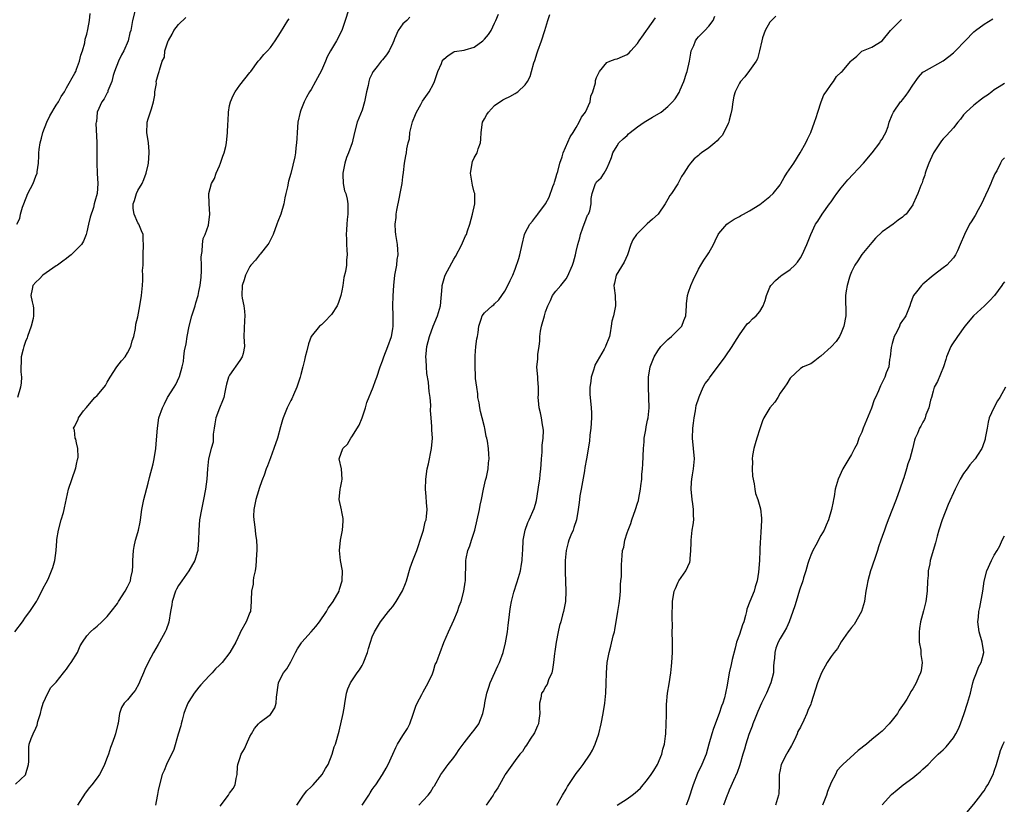
# Model space of a CAD drawing. Units: inches. Extents: x 2535000 to 2538000, y 1548000 to 1551000.
# Drawn here: x 2535724 to 2535917, y 1548311 to 1548465 of the extents above; entities that cross this region are included whole.
import ezdxf

# ---------------------------------------------------------------- set-up
doc = ezdxf.new("R2010")
doc.units = ezdxf.units.IN
doc.header["$MEASUREMENT"] = 0
doc.layers.add('LD25351548_2ft', color=21, linetype='Continuous')

msp = doc.modelspace()

# ---------------------------------------------------------------- linework, layer by layer
at = {"layer": 'LD25351548_2ft'}
for points, elevation in [([(2535746.47, 1548467), (2535745.97, 1548465), (2535745.79, 1548463.79), (2535745.62, 1548463), (2535745.45, 1548462.55), (2535745.11, 1548461), (2535744.23, 1548459), (2535743.78, 1548458.22), (2535743.22, 1548457), (2535742.44, 1548455), (2535742.18, 1548454.18), (2535741.88, 1548453), (2535741.15, 1548451.15), (2535741.09, 1548450.91), (2535741, 1548450.75), (2535740.41, 1548449.59), (2535739.94, 1548449), (2535739.05, 1548447), (2535738.88, 1548445.12), (2535738.83, 1548445), (2535738.79, 1548444.79), (2535738.99, 1548441.01), (2535738.99, 1548439), (2535738.93, 1548437), (2535739.04, 1548435.04), (2535739.03, 1548434.97), (2535739.18, 1548433), (2535739.03, 1548431.03), (2535738.56, 1548429.44), (2535738.47, 1548429), (2535738.28, 1548428.28), (2535737.63, 1548426.37), (2535737.35, 1548425), (2535737, 1548423.54), (2535736.86, 1548423), (2535736.32, 1548421.68), (2535735.93, 1548421), (2535735, 1548420.02), (2535733.95, 1548419), (2535733.42, 1548418.58), (2535733, 1548418.29), (2535732.27, 1548417.73), (2535731.24, 1548417), (2535731, 1548416.82), (2535728.37, 1548415), (2535727.71, 1548414.29), (2535727, 1548413.64), (2535726.39, 1548413), (2535726.26, 1548412.27), (2535726.01, 1548411), (2535726.25, 1548409.75), (2535726.48, 1548409), (2535726.56, 1548408.56), (2535726.57, 1548407), (2535726.48, 1548406.48), (2535726.1, 1548405), (2535725.38, 1548403), (2535725.3, 1548402.7), (2535725, 1548401.96), (2535724.65, 1548401), (2535724.5, 1548400.5), (2535724.14, 1548399), (2535724.13, 1548397.87), (2535724.04, 1548397), (2535724.07, 1548396.07), (2535724.16, 1548395), (2535724.09, 1548393.91), (2535724, 1548393), (2535723.4, 1548391)], 7916), ([(2535788.3, 1548467), (2535787.68, 1548465), (2535787.01, 1548463), (2535786, 1548461), (2535784.81, 1548459), (2535784.17, 1548457.83), (2535783.79, 1548457), (2535783, 1548455.19), (2535781.85, 1548453), (2535781, 1548451.46), (2535780.71, 1548451), (2535780.08, 1548449.92), (2535779.63, 1548449), (2535779, 1548447.36), (2535778.84, 1548447), (2535778.38, 1548445), (2535778.24, 1548443), (2535778.21, 1548441.79), (2535778.16, 1548441), (2535778.02, 1548440.02), (2535777.92, 1548439), (2535777.78, 1548438.22), (2535777, 1548434.94), (2535776.56, 1548433.44), (2535776.36, 1548432.36), (2535776.01, 1548431), (2535775.83, 1548430.17), (2535775.62, 1548429), (2535775.06, 1548427), (2535774.48, 1548425.52), (2535774.3, 1548425), (2535773.55, 1548423), (2535772.72, 1548421.28), (2535772.53, 1548421), (2535771, 1548419.15), (2535770.86, 1548419), (2535770.06, 1548417.94), (2535769.16, 1548417), (2535769, 1548416.73), (2535768.1, 1548415), (2535767.89, 1548414.11), (2535767.5, 1548413), (2535767.43, 1548411), (2535767.48, 1548410.52), (2535767.81, 1548409), (2535767.95, 1548407.95), (2535767.98, 1548407), (2535767.91, 1548406.09), (2535767.83, 1548403), (2535767.9, 1548401), (2535767.64, 1548399.64), (2535767.5, 1548399), (2535767, 1548398.25), (2535765, 1548395.37), (2535764.8, 1548395), (2535764.41, 1548393.59), (2535764.29, 1548393), (2535764.06, 1548392.06), (2535763.86, 1548391), (2535763.63, 1548390.37), (2535763, 1548388.93), (2535762.31, 1548387), (2535762.14, 1548385.86), (2535761.98, 1548385), (2535761.79, 1548383.79), (2535761.8, 1548383), (2535761.77, 1548382.23), (2535761.39, 1548381), (2535760.88, 1548379), (2535760.66, 1548377), (2535760.53, 1548375), (2535760.28, 1548373), (2535759.91, 1548371), (2535759.49, 1548369), (2535759.12, 1548367), (2535758.95, 1548364.95), (2535758.9, 1548363), (2535758.78, 1548361.22), (2535758.75, 1548361), (2535758.62, 1548360.62), (2535758.17, 1548359), (2535757.01, 1548357), (2535755.64, 1548355), (2535755, 1548354.12), (2535754.59, 1548353.41), (2535754.42, 1548353), (2535753.72, 1548351), (2535753.65, 1548350.35), (2535753.39, 1548349), (2535753.07, 1548346.93), (2535752.56, 1548345.44), (2535752.37, 1548345), (2535751.28, 1548343), (2535751, 1548342.56), (2535750.09, 1548341), (2535749.01, 1548339), (2535748.37, 1548337.63), (2535748.1, 1548337), (2535747.45, 1548335.45), (2535747.21, 1548334.79), (2535746.49, 1548333.51), (2535746.02, 1548333), (2535745, 1548331.66), (2535744.35, 1548331), (2535743.83, 1548330.17), (2535743.44, 1548329), (2535743.13, 1548327.13), (2535743.06, 1548326.94), (2535742.6, 1548325), (2535742.44, 1548324.44), (2535741.92, 1548323), (2535741.65, 1548322.35), (2535741.23, 1548321), (2535741, 1548320.36), (2535740.47, 1548319), (2535740, 1548318), (2535739.46, 1548317), (2535739, 1548316.4), (2535738, 1548315), (2535737.52, 1548314.48), (2535736.65, 1548313.35), (2535735.16, 1548311)], 7922), ([(2535722.88, 1548345), (2535724.37, 1548347), (2535725, 1548347.9), (2535725.82, 1548349), (2535727.11, 1548351), (2535727.26, 1548351.26), (2535728.18, 1548353), (2535728.42, 1548353.58), (2535729, 1548354.61), (2535729.39, 1548355.39), (2535730.1, 1548357), (2535730.33, 1548357.67), (2535730.74, 1548359), (2535731, 1548361), (2535731.13, 1548362.87), (2535731.14, 1548363.14), (2535731.44, 1548365), (2535731.99, 1548367), (2535732.41, 1548368.41), (2535732.56, 1548369), (2535732.62, 1548369.38), (2535733.4, 1548373), (2535734.8, 1548377), (2535734.82, 1548377.18), (2535735, 1548377.95), (2535735.18, 1548378.82), (2535735.23, 1548379), (2535735.28, 1548379.28), (2535735.23, 1548381), (2535735, 1548382.12), (2535734.83, 1548382.83), (2535734.72, 1548383), (2535734.57, 1548384.57), (2535734.41, 1548385), (2535734.63, 1548385.37), (2535735, 1548386.1), (2535735.29, 1548386.71), (2535735.38, 1548387), (2535736.36, 1548388.36), (2535736.85, 1548389), (2535736.93, 1548389.07), (2535737.87, 1548390.13), (2535738.6, 1548391), (2535739, 1548391.4), (2535740.39, 1548393), (2535740.65, 1548393.35), (2535741, 1548394.03), (2535741.56, 1548395), (2535742.9, 1548397), (2535743.83, 1548398.17), (2535744.51, 1548399), (2535745, 1548399.78), (2535745.61, 1548401), (2535745.9, 1548402.1), (2535746.2, 1548403), (2535746.55, 1548404.55), (2535746.63, 1548405.37), (2535747, 1548406.85), (2535747.38, 1548409), (2535747.7, 1548411), (2535747.91, 1548413), (2535748, 1548414), (2535748, 1548415), (2535747.94, 1548415.94), (2535748.03, 1548417), (2535748.07, 1548417.93), (2535748.04, 1548419), (2535748.12, 1548421), (2535748.04, 1548421.96), (2535748.03, 1548423), (2535747.73, 1548423.73), (2535747.18, 1548425), (2535747, 1548425.27), (2535746.26, 1548427), (2535746.07, 1548428.07), (2535746.11, 1548429), (2535746.35, 1548429.65), (2535746.71, 1548431), (2535747, 1548431.6), (2535747.84, 1548433), (2535748.21, 1548433.79), (2535748.67, 1548435), (2535749, 1548436.65), (2535749.09, 1548437), (2535749.25, 1548439), (2535749.25, 1548439.25), (2535749.09, 1548441), (2535748.79, 1548443), (2535748.84, 1548444.84), (2535748.83, 1548445), (2535749, 1548445.66), (2535749.66, 1548447.66), (2535750.06, 1548449), (2535750.31, 1548450.31), (2535750.35, 1548451), (2535750.64, 1548452.64), (2535750.63, 1548453), (2535751, 1548454.37), (2535751.21, 1548455), (2535751.23, 1548455.23), (2535751.8, 1548457), (2535752.25, 1548457.75), (2535752.32, 1548459), (2535752.96, 1548460.96), (2535753, 1548461.04), (2535753.73, 1548462.27), (2535754.09, 1548463), (2535755, 1548464.2), (2535756.42, 1548465.58)], 7918), ([(2535723, 1548315.11), (2535725, 1548316.99), (2535725.56, 1548319), (2535725.59, 1548319.59), (2535725.59, 1548321), (2535725.63, 1548322.37), (2535725.69, 1548323), (2535726.07, 1548324.07), (2535726.44, 1548325), (2535727, 1548326.12), (2535727.26, 1548326.74), (2535727.42, 1548327.42), (2535727.9, 1548329), (2535728.09, 1548329.91), (2535728.45, 1548331), (2535729.35, 1548333), (2535729.93, 1548334.07), (2535731, 1548335.17), (2535732.43, 1548337), (2535732.66, 1548337.34), (2535733, 1548337.68), (2535733.52, 1548338.48), (2535733.95, 1548339), (2535735.16, 1548341), (2535735.72, 1548342.28), (2535736.15, 1548343), (2535737, 1548344.22), (2535737.7, 1548345), (2535738.37, 1548345.63), (2535739, 1548346.16), (2535739.95, 1548347), (2535741, 1548348.03), (2535741.78, 1548349), (2535743, 1548350.6), (2535743.24, 1548351), (2535744.55, 1548353), (2535745, 1548353.84), (2535745.38, 1548354.62), (2535745.54, 1548355), (2535745.64, 1548355.64), (2535745.94, 1548357), (2535746.01, 1548357.99), (2535746.02, 1548359), (2535746.16, 1548361), (2535746.26, 1548361.74), (2535746.57, 1548363), (2535747, 1548364.54), (2535747.14, 1548365), (2535747.46, 1548366.54), (2535747.55, 1548367), (2535747.79, 1548369), (2535748.16, 1548371), (2535749, 1548374.17), (2535749.28, 1548375.28), (2535750.01, 1548377.99), (2535750.24, 1548379), (2535750.55, 1548381), (2535750.68, 1548382.68), (2535750.84, 1548385), (2535751.15, 1548387), (2535751.83, 1548389), (2535752.25, 1548389.75), (2535752.85, 1548391), (2535754.1, 1548393), (2535754.43, 1548393.57), (2535755.12, 1548395), (2535755.15, 1548395.15), (2535755.71, 1548397), (2535755.95, 1548398.05), (2535756.04, 1548399), (2535756.19, 1548400.19), (2535756.46, 1548401.54), (2535756.67, 1548403), (2535757.06, 1548405), (2535757.62, 1548407), (2535758.25, 1548409), (2535758.4, 1548409.6), (2535758.83, 1548411), (2535759, 1548411.78), (2535759.25, 1548413), (2535759.4, 1548414.6), (2535759.45, 1548415), (2535759.48, 1548415.48), (2535759.48, 1548417), (2535759.43, 1548418.57), (2535759.47, 1548419), (2535759.63, 1548419.63), (2535759.68, 1548421), (2535759.81, 1548422.19), (2535760.24, 1548423), (2535760.85, 1548424.85), (2535761.16, 1548427), (2535761.01, 1548429), (2535760.92, 1548431), (2535761.45, 1548433), (2535762.02, 1548433.98), (2535762.36, 1548435), (2535763, 1548436.43), (2535763.23, 1548437), (2535763.66, 1548438.34), (2535763.93, 1548439), (2535764.28, 1548440.28), (2535764.42, 1548441), (2535764.61, 1548443), (2535764.63, 1548444.63), (2535764.74, 1548445.26), (2535764.82, 1548447), (2535765, 1548448.27), (2535765.15, 1548449), (2535765.72, 1548450.28), (2535766.11, 1548451), (2535767, 1548452.28), (2535769, 1548454.78), (2535769.14, 1548455), (2535770.61, 1548457), (2535770.79, 1548457.21), (2535771, 1548457.4), (2535771.72, 1548458.28), (2535772.41, 1548459), (2535773, 1548459.71), (2535773.96, 1548461), (2535775, 1548462.6), (2535776.44, 1548465), (2535776.67, 1548465.33)], 7920), ([(2535723.26, 1548425), (2535723.85, 1548426.15), (2535723.99, 1548427), (2535724.38, 1548428.38), (2535724.61, 1548429), (2535725.45, 1548431), (2535726.45, 1548433), (2535727, 1548434.43), (2535727.24, 1548435), (2535727.27, 1548435.27), (2535727.54, 1548437), (2535727.6, 1548438.4), (2535727.59, 1548439), (2535727.65, 1548439.65), (2535727.84, 1548441), (2535728.1, 1548441.9), (2535728.4, 1548443), (2535729.15, 1548445), (2535729.73, 1548446.27), (2535731, 1548448.36), (2535731.41, 1548449), (2535731.95, 1548450.05), (2535732.59, 1548451), (2535733, 1548451.77), (2535734.63, 1548454.63), (2535734.82, 1548455), (2535735, 1548455.41), (2535735.56, 1548457), (2535735.83, 1548458.17), (2535736.13, 1548459), (2535736.59, 1548460.59), (2535736.7, 1548461.3), (2535737, 1548462.29), (2535737.21, 1548463.21), (2535737.52, 1548465), (2535737.68, 1548466.32)], 7914), ([(2535800.39, 1548465.61), (2535799.76, 1548465), (2535799, 1548464.29), (2535798.08, 1548463), (2535797.38, 1548461.38), (2535797.19, 1548461), (2535797, 1548460.54), (2535796.3, 1548459), (2535795.77, 1548458.23), (2535795, 1548457.29), (2535794.74, 1548457), (2535793.94, 1548455.94), (2535793.19, 1548455), (2535793.12, 1548454.88), (2535793, 1548454.57), (2535792.48, 1548453.52), (2535792.35, 1548453), (2535792.21, 1548452.21), (2535791.89, 1548451), (2535791.47, 1548449), (2535791, 1548447.39), (2535790.04, 1548445), (2535789.48, 1548443), (2535789.02, 1548441), (2535788.34, 1548439), (2535787.91, 1548438.09), (2535787.59, 1548437), (2535787.19, 1548435), (2535787.23, 1548434.77), (2535787.31, 1548433), (2535787.56, 1548431.56), (2535787.82, 1548431), (2535788.08, 1548429.92), (2535788.22, 1548429), (2535788.21, 1548428.21), (2535788.19, 1548427), (2535788.07, 1548425.93), (2535787.99, 1548425), (2535787.92, 1548423.92), (2535787.88, 1548423), (2535787.95, 1548422.05), (2535787.96, 1548421), (2535788, 1548420), (2535788.07, 1548419), (2535787.96, 1548418.04), (2535787.91, 1548417), (2535787.71, 1548415.71), (2535787.42, 1548414.58), (2535787.19, 1548413), (2535787, 1548411.92), (2535786.81, 1548411), (2535786.37, 1548409.63), (2535786.1, 1548409), (2535785, 1548407.29), (2535784.76, 1548407), (2535783.9, 1548406.1), (2535783, 1548405.29), (2535782.64, 1548405), (2535781.02, 1548402.98), (2535780.47, 1548401.53), (2535780.17, 1548400.17), (2535779.84, 1548399), (2535779.67, 1548398.33), (2535779.37, 1548397), (2535779, 1548395.53), (2535778.86, 1548395), (2535778.41, 1548393.59), (2535778.18, 1548393), (2535777.54, 1548391.54), (2535777.23, 1548390.77), (2535777, 1548390.39), (2535776.33, 1548389), (2535775.51, 1548387), (2535775.39, 1548386.61), (2535775, 1548385.22), (2535774.41, 1548383), (2535773.7, 1548381), (2535773, 1548379.16), (2535772.43, 1548377.57), (2535772.21, 1548377), (2535771.79, 1548375.79), (2535771.49, 1548375), (2535771.33, 1548374.67), (2535770.82, 1548373.18), (2535770.7, 1548372.7), (2535770.16, 1548371), (2535769.76, 1548369), (2535769.72, 1548367.72), (2535769.74, 1548367), (2535769.91, 1548366.09), (2535770.03, 1548365), (2535770.1, 1548364.1), (2535770.31, 1548363), (2535770.35, 1548361.65), (2535770.34, 1548361), (2535770.28, 1548360.28), (2535770.22, 1548359), (2535770.12, 1548357.88), (2535769.99, 1548357), (2535769.7, 1548355.7), (2535769.61, 1548355), (2535769.61, 1548354.39), (2535769.27, 1548353), (2535769.23, 1548351.23), (2535769.26, 1548351), (2535769.1, 1548349), (2535769, 1548348.79), (2535768.28, 1548347), (2535767.14, 1548345), (2535767, 1548344.73), (2535766.2, 1548343), (2535765.05, 1548341), (2535763.53, 1548339), (2535763.27, 1548338.73), (2535763, 1548338.5), (2535762.26, 1548337.74), (2535761.6, 1548337), (2535761, 1548336.39), (2535759.37, 1548334.63), (2535759, 1548334.16), (2535758.04, 1548333), (2535757, 1548331.35), (2535756.82, 1548331), (2535756.28, 1548329.72), (2535756.06, 1548329), (2535755.67, 1548327.67), (2535755.5, 1548327), (2535755.44, 1548326.56), (2535754.94, 1548324.94), (2535754.07, 1548321.93), (2535752.63, 1548319), (2535752.19, 1548317.81), (2535751.8, 1548317), (2535751.23, 1548315), (2535751, 1548313.91), (2535750.87, 1548313.13), (2535750.77, 1548312.77), (2535750.46, 1548311)], 7924), ([(2535763.15, 1548310.85), (2535764.78, 1548313), (2535765, 1548313.35), (2535765.69, 1548314.31), (2535766.09, 1548315), (2535766.28, 1548316.28), (2535766.47, 1548317), (2535766.55, 1548318.55), (2535766.62, 1548319), (2535767, 1548320.2), (2535767.28, 1548321), (2535767.91, 1548322.09), (2535768.33, 1548323), (2535769, 1548324.5), (2535769.27, 1548325), (2535769.92, 1548326.08), (2535770.69, 1548327), (2535771, 1548327.31), (2535773, 1548328.82), (2535773.19, 1548329), (2535773.89, 1548330.11), (2535774.13, 1548331), (2535774.21, 1548332.21), (2535774.57, 1548335), (2535775, 1548335.9), (2535775.59, 1548337), (2535776.24, 1548337.76), (2535777, 1548339.17), (2535777.94, 1548341), (2535778.34, 1548341.66), (2535779.12, 1548342.88), (2535779.2, 1548343), (2535781.02, 1548345), (2535781.93, 1548346.07), (2535782.66, 1548347), (2535783.99, 1548349), (2535784.36, 1548349.64), (2535785, 1548350.54), (2535785.31, 1548351), (2535786.47, 1548353), (2535786.58, 1548353.42), (2535787.1, 1548355), (2535787.11, 1548355.11), (2535787.12, 1548357), (2535786.78, 1548359), (2535786.58, 1548361), (2535786.75, 1548363), (2535787.13, 1548365), (2535787.26, 1548366.74), (2535787.29, 1548367), (2535787.29, 1548367.29), (2535787, 1548368.6), (2535786.94, 1548368.94), (2535786.52, 1548371), (2535786.69, 1548373), (2535786.75, 1548373.25), (2535787, 1548374.56), (2535787.11, 1548375), (2535786.96, 1548377), (2535786.53, 1548379), (2535787.23, 1548381), (2535788.16, 1548381.84), (2535788.77, 1548383), (2535789, 1548383.31), (2535790.4, 1548385.6), (2535790.98, 1548387), (2535791.67, 1548389), (2535791.95, 1548390.05), (2535793.18, 1548393), (2535793.64, 1548394.36), (2535793.87, 1548395), (2535794.52, 1548397), (2535795, 1548398.18), (2535795.27, 1548399), (2535796.05, 1548401), (2535796.75, 1548403), (2535797, 1548404.48), (2535797.07, 1548405), (2535797.08, 1548407.08), (2535797.04, 1548409), (2535797.06, 1548410.94), (2535797.19, 1548413), (2535797.43, 1548415), (2535797.78, 1548417), (2535797.89, 1548418.11), (2535798.04, 1548419), (2535798.03, 1548420.03), (2535797.94, 1548421), (2535797.82, 1548421.82), (2535797.63, 1548423), (2535797.57, 1548423.57), (2535797.51, 1548425), (2535797.65, 1548426.35), (2535797.67, 1548427), (2535797.79, 1548427.79), (2535798.31, 1548430.31), (2535798.48, 1548431), (2535798.85, 1548433), (2535799, 1548434.32), (2535799.13, 1548435.13), (2535799.33, 1548437), (2535799.55, 1548438.45), (2535799.68, 1548439), (2535799.78, 1548439.78), (2535800.06, 1548441), (2535800.27, 1548441.73), (2535800.39, 1548443), (2535800.89, 1548445.11), (2535801.45, 1548446.55), (2535801.65, 1548447), (2535802.51, 1548448.51), (2535802.85, 1548449.15), (2535804.17, 1548451), (2535805, 1548452.52), (2535805.21, 1548453), (2535805.88, 1548455), (2535806.55, 1548456.55), (2535806.72, 1548457), (2535807, 1548457.4), (2535807.87, 1548458.13), (2535809, 1548458.84), (2535809.13, 1548458.87), (2535811, 1548459.14), (2535811.21, 1548459.21), (2535813, 1548459.72), (2535814.66, 1548461), (2535815, 1548461.29), (2535815.78, 1548462.22), (2535816.29, 1548463), (2535817, 1548464.44), (2535817.21, 1548465), (2535817.78, 1548466.22)], 7926), ([(2535778.18, 1548311), (2535779.5, 1548313), (2535780.17, 1548313.83), (2535781, 1548314.61), (2535781.37, 1548315), (2535783.15, 1548317), (2535783.81, 1548318.19), (2535784.33, 1548319), (2535785.15, 1548321), (2535785.54, 1548322.46), (2535785.75, 1548323), (2535786.48, 1548325.52), (2535787.28, 1548329), (2535787.54, 1548330.46), (2535787.62, 1548331), (2535787.75, 1548331.75), (2535787.95, 1548333), (2535788.18, 1548333.82), (2535788.69, 1548335), (2535790.06, 1548337), (2535790.46, 1548337.54), (2535791, 1548338.4), (2535791.21, 1548338.79), (2535792.04, 1548341), (2535792.23, 1548341.77), (2535792.64, 1548343), (2535793, 1548344.03), (2535793.4, 1548345), (2535793.99, 1548346.01), (2535794.62, 1548347), (2535796.17, 1548349), (2535796.56, 1548349.44), (2535797, 1548350.01), (2535797.67, 1548351), (2535798.93, 1548353.07), (2535799.51, 1548354.49), (2535799.68, 1548355), (2535800.41, 1548357.59), (2535800.93, 1548359), (2535801.75, 1548361), (2535802.03, 1548361.97), (2535802.39, 1548363), (2535803.02, 1548365), (2535803.4, 1548366.6), (2535803.55, 1548367), (2535803.66, 1548367.66), (2535803.75, 1548369), (2535803.61, 1548370.39), (2535803.58, 1548371.58), (2535803.43, 1548373), (2535803.47, 1548375), (2535803.76, 1548377), (2535804, 1548378), (2535804.64, 1548381), (2535804.8, 1548383), (2535804.68, 1548384.68), (2535804.66, 1548385.34), (2535804.52, 1548387), (2535804.44, 1548388.44), (2535804.5, 1548389.5), (2535804.36, 1548391), (2535804.15, 1548392.15), (2535804.11, 1548393), (2535804.02, 1548393.98), (2535803.72, 1548395.72), (2535803.62, 1548397), (2535803.58, 1548398.42), (2535803.53, 1548399), (2535803.56, 1548399.56), (2535803.71, 1548401), (2535804.2, 1548403), (2535804.97, 1548405.03), (2535805.82, 1548407), (2535806.35, 1548409), (2535806.7, 1548412.7), (2535806.72, 1548413), (2535807.22, 1548414.78), (2535807.3, 1548415), (2535808.57, 1548417.43), (2535809, 1548418.17), (2535809.33, 1548418.67), (2535810.57, 1548421), (2535810.68, 1548421.32), (2535811.3, 1548422.7), (2535811.46, 1548423), (2535811.69, 1548423.69), (2535812.1, 1548425), (2535812.65, 1548427), (2535813.11, 1548429), (2535813.09, 1548431), (2535813, 1548431.29), (2535812.66, 1548432.66), (2535812.54, 1548433.46), (2535812.29, 1548435), (2535812.52, 1548436.52), (2535812.56, 1548437), (2535812.67, 1548437.33), (2535813, 1548438.03), (2535813.54, 1548439), (2535813.77, 1548439.77), (2535814.23, 1548441), (2535814.31, 1548441.69), (2535814.33, 1548443), (2535814.64, 1548445), (2535815, 1548445.7), (2535815.47, 1548446.53), (2535815.76, 1548447), (2535817, 1548448.29), (2535818.59, 1548449.41), (2535819, 1548449.63), (2535819.95, 1548450.05), (2535821, 1548450.65), (2535821.25, 1548450.75), (2535821.56, 1548451), (2535823, 1548452.36), (2535823.43, 1548453), (2535823.98, 1548454.02), (2535824.23, 1548455), (2535824.69, 1548456.69), (2535824.86, 1548457.14), (2535825.35, 1548458.65), (2535825.44, 1548459), (2535826.19, 1548461), (2535826.84, 1548463), (2535827.4, 1548465), (2535827.84, 1548466.16)], 7928), ([(2535791, 1548311.02), (2535792.29, 1548313), (2535792.56, 1548313.44), (2535793, 1548314.07), (2535793.37, 1548314.63), (2535793.67, 1548315), (2535795.01, 1548317), (2535795.72, 1548318.28), (2535796.09, 1548319), (2535797, 1548321.02), (2535797.64, 1548322.36), (2535797.97, 1548323), (2535799, 1548324.67), (2535799.92, 1548326.08), (2535800.34, 1548327), (2535801, 1548328.84), (2535801.55, 1548330.45), (2535801.78, 1548331), (2535802.73, 1548332.73), (2535802.91, 1548333.09), (2535803, 1548333.23), (2535803.6, 1548334.4), (2535803.96, 1548335), (2535804.8, 1548336.8), (2535805, 1548337.35), (2535805.36, 1548338.64), (2535805.56, 1548339), (2535805.95, 1548339.95), (2535806.29, 1548341), (2535807.06, 1548342.94), (2535807.92, 1548345), (2535809, 1548347.31), (2535809.71, 1548349), (2535810.07, 1548350.07), (2535810.4, 1548351), (2535810.94, 1548353), (2535811.2, 1548354.8), (2535811.25, 1548355), (2535811.28, 1548355.28), (2535811.37, 1548358.63), (2535811.37, 1548359), (2535811.43, 1548359.43), (2535811.75, 1548361), (2535812.11, 1548361.89), (2535812.44, 1548363), (2535813.11, 1548365), (2535813.6, 1548367), (2535814, 1548369), (2535814.15, 1548369.85), (2535814.39, 1548371), (2535814.81, 1548373), (2535815.23, 1548374.77), (2535815.3, 1548375), (2535815.4, 1548375.4), (2535815.72, 1548377), (2535815.8, 1548378.2), (2535815.91, 1548379), (2535815.86, 1548379.86), (2535815.78, 1548381), (2535815.59, 1548382.41), (2535815.47, 1548383), (2535815.35, 1548383.35), (2535815.08, 1548385), (2535815, 1548385.26), (2535814.58, 1548387), (2535814.24, 1548388.24), (2535814.09, 1548389), (2535813.95, 1548389.95), (2535813.73, 1548391), (2535813.71, 1548391.71), (2535813.48, 1548393), (2535813.27, 1548394.73), (2535813.27, 1548395.27), (2535813.15, 1548397), (2535813.15, 1548399), (2535813.17, 1548399.17), (2535813.32, 1548401), (2535813.49, 1548402.51), (2535813.61, 1548403), (2535813.77, 1548403.77), (2535813.91, 1548405), (2535814.38, 1548406.38), (2535814.56, 1548407), (2535815, 1548407.59), (2535816.53, 1548409), (2535816.81, 1548409.19), (2535817, 1548409.35), (2535817.82, 1548410.18), (2535819, 1548411.87), (2535819.61, 1548413), (2535820.03, 1548413.97), (2535820.55, 1548415), (2535821, 1548416.17), (2535821.73, 1548418.27), (2535821.94, 1548419), (2535822.42, 1548421), (2535822.86, 1548423), (2535823, 1548423.34), (2535823.93, 1548425), (2535824.42, 1548425.58), (2535825, 1548426.4), (2535825.27, 1548426.73), (2535825.45, 1548427), (2535826.97, 1548429.03), (2535827.68, 1548430.32), (2535828.42, 1548432.42), (2535828.65, 1548433), (2535828.72, 1548433.28), (2535829, 1548434.13), (2535829.17, 1548434.83), (2535829.36, 1548435.36), (2535829.79, 1548437), (2535830.25, 1548438.25), (2535830.46, 1548439), (2535831.83, 1548442.17), (2535832.39, 1548443), (2535833, 1548443.97), (2535833.57, 1548445), (2535834.02, 1548445.98), (2535834.8, 1548447), (2535835.73, 1548449), (2535835.87, 1548450.13), (2535836.25, 1548451), (2535836.75, 1548452.75), (2535836.75, 1548453), (2535836.78, 1548453.22), (2535837, 1548453.76), (2535837.55, 1548455), (2535839, 1548456.72), (2535839.6, 1548457), (2535840.63, 1548457.37), (2535841, 1548457.47), (2535842.11, 1548457.89), (2535843, 1548458.31), (2535843.37, 1548458.63), (2535843.71, 1548459), (2535845, 1548460.46), (2535845.32, 1548461), (2535846.19, 1548462.19), (2535846.76, 1548463), (2535847, 1548463.28), (2535848.52, 1548465.48)], 7930), ([(2535802.15, 1548311), (2535803, 1548311.9), (2535803.97, 1548313), (2535804.41, 1548313.59), (2535805, 1548314.59), (2535805.17, 1548314.83), (2535806.43, 1548317), (2535807, 1548317.8), (2535807.52, 1548318.48), (2535807.89, 1548319), (2535809, 1548320.38), (2535809.44, 1548321), (2535810.05, 1548321.95), (2535811, 1548323.25), (2535812.38, 1548325), (2535812.63, 1548325.37), (2535813, 1548325.76), (2535813.91, 1548327), (2535814.71, 1548329), (2535815, 1548330.49), (2535815.1, 1548331.1), (2535815.49, 1548333), (2535815.84, 1548334.16), (2535816.14, 1548335), (2535817.64, 1548338.36), (2535817.97, 1548339), (2535818.67, 1548341), (2535819.15, 1548342.85), (2535819.54, 1548345), (2535819.67, 1548346.33), (2535819.87, 1548347.87), (2535819.95, 1548349), (2535820.09, 1548349.91), (2535820.3, 1548351), (2535820.78, 1548352.78), (2535821.38, 1548354.62), (2535821.66, 1548355.66), (2535822.06, 1548357), (2535822.27, 1548358.27), (2535822.41, 1548359), (2535822.47, 1548360.47), (2535822.51, 1548361), (2535822.61, 1548363), (2535822.99, 1548365), (2535823.52, 1548366.48), (2535823.79, 1548367), (2535824.77, 1548369.23), (2535825, 1548370.05), (2535825.18, 1548370.82), (2535825.75, 1548374.25), (2535825.84, 1548375), (2535825.91, 1548375.91), (2535826.04, 1548377), (2535826.12, 1548377.88), (2535826.19, 1548379), (2535826.31, 1548380.31), (2535826.35, 1548381), (2535826.34, 1548381.66), (2535826.51, 1548383), (2535826.56, 1548384.56), (2535826.51, 1548385), (2535826.38, 1548385.62), (2535826.2, 1548387), (2535826, 1548388), (2535825.76, 1548389), (2535825.6, 1548390.4), (2535825.56, 1548391), (2535825.6, 1548391.6), (2535825.58, 1548393), (2535825.46, 1548394.54), (2535825.45, 1548395), (2535825.29, 1548397), (2535825.49, 1548398.51), (2535825.49, 1548399.49), (2535825.73, 1548401), (2535825.85, 1548402.15), (2535825.85, 1548403), (2535826, 1548404), (2535826.17, 1548405), (2535826.77, 1548407), (2535827, 1548407.83), (2535827.44, 1548409), (2535827.94, 1548410.06), (2535828.33, 1548411), (2535829, 1548411.88), (2535830.01, 1548413), (2535831, 1548414.32), (2535831.28, 1548414.72), (2535832.25, 1548417), (2535832.45, 1548417.55), (2535832.84, 1548419), (2535833, 1548419.62), (2535833.29, 1548421), (2535833.68, 1548422.32), (2535833.82, 1548423), (2535834.32, 1548424.32), (2535834.56, 1548425), (2535834.66, 1548425.34), (2535835.24, 1548426.76), (2535835.4, 1548427), (2535835.64, 1548427.65), (2535835.93, 1548429), (2535835.92, 1548430.08), (2535836.11, 1548431), (2535836.79, 1548433), (2535836.88, 1548433.12), (2535837, 1548433.32), (2535837.9, 1548434.1), (2535838.47, 1548435), (2535839, 1548435.92), (2535839.48, 1548437), (2535839.9, 1548438.1), (2535840.21, 1548439), (2535841, 1548440.39), (2535841.39, 1548441), (2535842.22, 1548441.78), (2535843, 1548442.43), (2535843.28, 1548442.72), (2535843.58, 1548443), (2535845, 1548444.08), (2535846.32, 1548445), (2535847, 1548445.45), (2535847.97, 1548446.03), (2535849.65, 1548447), (2535851, 1548448.11), (2535851.89, 1548449), (2535852.41, 1548449.59), (2535853.17, 1548450.83), (2535853.37, 1548451.37), (2535854.12, 1548453), (2535854.62, 1548454.62), (2535854.76, 1548455), (2535855.19, 1548457), (2535855.46, 1548458.54), (2535855.58, 1548459), (2535856.04, 1548460.04), (2535856.4, 1548461), (2535856.65, 1548461.35), (2535857, 1548461.78), (2535858.23, 1548463), (2535859, 1548463.87), (2535859.85, 1548465), (2535860.2, 1548465.8)], 7932), ([(2535872.15, 1548465.85), (2535871.28, 1548465), (2535871, 1548464.63), (2535870.06, 1548463), (2535869.55, 1548461.55), (2535869.38, 1548461), (2535868.95, 1548459), (2535868.57, 1548457.43), (2535868.29, 1548457), (2535867, 1548455.15), (2535866.09, 1548453.91), (2535865.21, 1548453), (2535865, 1548452.69), (2535864.19, 1548451), (2535863.89, 1548450.11), (2535863.7, 1548449), (2535863.52, 1548447.52), (2535863.34, 1548446.66), (2535863, 1548445.4), (2535862.91, 1548445), (2535862.79, 1548444.79), (2535861.97, 1548443), (2535861.62, 1548442.38), (2535861, 1548441.78), (2535860.64, 1548441.36), (2535860.17, 1548441), (2535859, 1548439.98), (2535857.58, 1548439), (2535857.26, 1548438.74), (2535857, 1548438.49), (2535856.14, 1548437.86), (2535855.41, 1548437), (2535855, 1548436.46), (2535854.11, 1548435), (2535853.66, 1548434.34), (2535852.94, 1548432.94), (2535851.7, 1548431), (2535851.39, 1548430.61), (2535851, 1548429.92), (2535850.43, 1548429), (2535849.05, 1548427), (2535847.99, 1548426.01), (2535846.93, 1548425.07), (2535845, 1548423.2), (2535844.83, 1548423), (2535844.09, 1548421.91), (2535843.71, 1548421), (2535843.03, 1548418.97), (2535842.42, 1548417.58), (2535840.81, 1548415), (2535840.54, 1548413.46), (2535840.41, 1548413), (2535840.44, 1548412.44), (2535840.64, 1548411), (2535840.69, 1548409), (2535840.65, 1548408.65), (2535840.28, 1548407), (2535839.99, 1548406.01), (2535839.88, 1548405), (2535839.69, 1548403.69), (2535839.53, 1548403), (2535839.37, 1548402.63), (2535838.82, 1548401.18), (2535838.77, 1548401), (2535838.5, 1548400.5), (2535836.68, 1548397.32), (2535836.56, 1548397), (2535836.37, 1548396.37), (2535835.92, 1548395), (2535835.85, 1548394.15), (2535835.66, 1548393), (2535835.65, 1548391.65), (2535835.96, 1548389), (2535836.01, 1548388.01), (2535836.02, 1548387), (2535835.85, 1548385), (2535835.64, 1548383.64), (2535835.58, 1548382.42), (2535835.03, 1548379), (2535834.71, 1548377.29), (2535834.64, 1548376.64), (2535833.99, 1548373), (2535833.74, 1548371.74), (2535833.64, 1548371), (2535833.6, 1548370.4), (2535833.4, 1548369), (2535833.05, 1548367), (2535832.52, 1548365.48), (2535832.37, 1548365), (2535831.97, 1548363.97), (2535831.56, 1548363), (2535831.42, 1548362.58), (2535831.04, 1548361), (2535830.85, 1548359), (2535830.83, 1548356.83), (2535830.97, 1548353.03), (2535830.87, 1548351), (2535830.5, 1548349), (2535830.34, 1548348.34), (2535829.95, 1548347), (2535829.71, 1548346.29), (2535829.45, 1548345), (2535829.07, 1548343), (2535828.83, 1548341.17), (2535828.76, 1548340.76), (2535828.55, 1548339), (2535828.35, 1548337.65), (2535828.19, 1548337), (2535827.58, 1548335.58), (2535827.29, 1548334.71), (2535827, 1548334.27), (2535826.55, 1548333.45), (2535826.22, 1548333), (2535826.03, 1548332.03), (2535825.8, 1548331), (2535825.81, 1548330.19), (2535825.88, 1548329), (2535825.66, 1548327.66), (2535825.57, 1548327), (2535825.42, 1548326.58), (2535825, 1548325.68), (2535824.8, 1548325.2), (2535823.97, 1548323.97), (2535823.22, 1548322.78), (2535823, 1548322.48), (2535822.43, 1548321.57), (2535821.92, 1548321), (2535821, 1548319.78), (2535819.09, 1548317), (2535819, 1548316.87), (2535817.96, 1548315), (2535817.61, 1548314.39), (2535817, 1548313.5), (2535816.72, 1548313), (2535815.36, 1548311)], 7934), ([(2535829.19, 1548311), (2535830.32, 1548313), (2535831, 1548314.13), (2535831.31, 1548314.69), (2535833, 1548317.21), (2535833.79, 1548318.21), (2535834.37, 1548319), (2535835.71, 1548321), (2535836.19, 1548321.81), (2535836.72, 1548323), (2535837.42, 1548325), (2535837.9, 1548327), (2535838.28, 1548329), (2535838.58, 1548331), (2535838.79, 1548333), (2535838.89, 1548334.89), (2535838.94, 1548337), (2535839.07, 1548339), (2535839.45, 1548341), (2535839.81, 1548342.19), (2535840.27, 1548344.27), (2535840.48, 1548345), (2535840.58, 1548345.42), (2535841.19, 1548349), (2535841.41, 1548350.59), (2535841.56, 1548351.56), (2535841.66, 1548353), (2535841.68, 1548354.32), (2535841.77, 1548355), (2535841.86, 1548355.86), (2535841.85, 1548357), (2535841.86, 1548358.14), (2535842, 1548360), (2535842.11, 1548361), (2535842.33, 1548361.67), (2535842.55, 1548363), (2535843, 1548364.48), (2535843.17, 1548365), (2535843.69, 1548366.31), (2535843.91, 1548367), (2535844.6, 1548369), (2535845, 1548370.28), (2535845.19, 1548370.81), (2535845.25, 1548371.25), (2535845.62, 1548373), (2535845.66, 1548373.66), (2535845.85, 1548375), (2535845.89, 1548375.89), (2535846, 1548377), (2535846.06, 1548377.94), (2535846.17, 1548381), (2535846.3, 1548382.3), (2535846.34, 1548383), (2535846.65, 1548384.65), (2535846.72, 1548385.28), (2535847, 1548386.55), (2535847.08, 1548387), (2535847.28, 1548389), (2535847.27, 1548391), (2535847.18, 1548393), (2535847.19, 1548395), (2535847.51, 1548397), (2535848.28, 1548399), (2535849, 1548400.14), (2535849.62, 1548401), (2535850.29, 1548401.71), (2535851, 1548402.41), (2535851.69, 1548403), (2535853, 1548404.26), (2535853.69, 1548405), (2535854.11, 1548406.11), (2535854.5, 1548407), (2535854.64, 1548409), (2535854.65, 1548409.35), (2535854.81, 1548411), (2535855, 1548411.65), (2535855.48, 1548413), (2535855.95, 1548414.05), (2535857, 1548416.17), (2535857.44, 1548417), (2535858.02, 1548417.98), (2535858.74, 1548419), (2535859, 1548419.4), (2535859.9, 1548421), (2535860.27, 1548421.73), (2535860.87, 1548423), (2535861, 1548423.2), (2535862.53, 1548425), (2535862.78, 1548425.22), (2535863, 1548425.37), (2535864.01, 1548425.99), (2535865, 1548426.55), (2535865.3, 1548426.7), (2535865.81, 1548427), (2535867, 1548427.64), (2535869, 1548428.88), (2535871, 1548430.41), (2535871.61, 1548431), (2535873, 1548432.76), (2535873.15, 1548433), (2535873.82, 1548434.18), (2535874.34, 1548435), (2535875.69, 1548437), (2535876.93, 1548439), (2535878.02, 1548441), (2535878.34, 1548441.66), (2535879, 1548443), (2535879.77, 1548445), (2535880.08, 1548445.92), (2535880.37, 1548447), (2535881.06, 1548449), (2535881.58, 1548450.42), (2535882.04, 1548451), (2535883, 1548452.41), (2535883.49, 1548453), (2535884.03, 1548453.97), (2535885, 1548454.84), (2535885.15, 1548455), (2535886.89, 1548457), (2535887, 1548457.11), (2535888.03, 1548457.97), (2535889, 1548458.97), (2535891, 1548459.73), (2535893, 1548461.01), (2535894.68, 1548463), (2535896.63, 1548465), (2535896.82, 1548465.18)], 7936), ([(2535841.05, 1548311), (2535843, 1548312.28), (2535843.97, 1548313), (2535844.58, 1548313.42), (2535845.64, 1548314.36), (2535847, 1548316.02), (2535847.7, 1548317), (2535848.2, 1548317.8), (2535848.93, 1548319), (2535849.78, 1548321), (2535850.01, 1548321.99), (2535850.33, 1548323), (2535850.54, 1548324.54), (2535850.59, 1548325), (2535850.65, 1548327), (2535850.68, 1548328.68), (2535850.74, 1548330.74), (2535850.92, 1548333), (2535851.2, 1548334.8), (2535851.57, 1548337), (2535851.72, 1548338.28), (2535851.78, 1548339), (2535851.87, 1548341), (2535851.88, 1548343), (2535851.84, 1548345), (2535851.86, 1548346.14), (2535851.83, 1548347.83), (2535851.87, 1548351), (2535852.21, 1548353), (2535852.47, 1548353.53), (2535853, 1548354.75), (2535853.14, 1548355), (2535854.5, 1548357), (2535855.29, 1548358.71), (2535855.34, 1548359), (2535855.33, 1548359.33), (2535855.5, 1548361), (2535855.53, 1548362.47), (2535855.52, 1548363), (2535855.77, 1548365), (2535855.95, 1548366.05), (2535856.07, 1548367), (2535856.01, 1548368.01), (2535856.03, 1548369), (2535855.88, 1548370.12), (2535855.73, 1548371), (2535855.52, 1548373), (2535855.59, 1548374.41), (2535855.66, 1548375), (2535855.83, 1548375.83), (2535856.02, 1548377), (2535856.18, 1548379), (2535856.02, 1548381), (2535855.82, 1548383), (2535855.86, 1548385), (2535856, 1548386), (2535856.11, 1548387), (2535856.39, 1548388.39), (2535856.56, 1548389.44), (2535857.04, 1548390.96), (2535857.12, 1548391.12), (2535857.93, 1548393), (2535858.28, 1548393.72), (2535859, 1548394.61), (2535859.15, 1548394.85), (2535862.19, 1548399), (2535863.62, 1548401), (2535864.14, 1548401.86), (2535865, 1548403.33), (2535866.55, 1548405.45), (2535867, 1548405.8), (2535867.58, 1548406.42), (2535868.3, 1548407), (2535869, 1548407.91), (2535869.69, 1548409), (2535870.04, 1548410.04), (2535870.31, 1548411), (2535871, 1548412.63), (2535871.2, 1548413), (2535872.07, 1548413.93), (2535873.14, 1548414.86), (2535873.33, 1548415), (2535875, 1548416.14), (2535875.88, 1548417), (2535876.42, 1548417.58), (2535877, 1548418.42), (2535877.33, 1548419), (2535878.23, 1548421), (2535879, 1548423.01), (2535879.93, 1548425), (2535880.38, 1548425.62), (2535881.25, 1548427), (2535882.69, 1548429), (2535883, 1548429.4), (2535883.64, 1548430.36), (2535884.1, 1548431), (2535885, 1548432.16), (2535886.3, 1548433.7), (2535889.35, 1548437), (2535891.04, 1548439), (2535892.58, 1548441), (2535892.72, 1548441.27), (2535893, 1548441.72), (2535893.45, 1548442.55), (2535893.72, 1548443), (2535894.17, 1548444.17), (2535894.41, 1548445), (2535895, 1548446.46), (2535895.14, 1548446.86), (2535895.22, 1548447), (2535896.63, 1548449), (2535896.82, 1548449.18), (2535897, 1548449.44), (2535897.7, 1548450.3), (2535898.2, 1548451), (2535899, 1548452.29), (2535900.16, 1548453.84), (2535901, 1548454.81), (2535901.25, 1548455), (2535905, 1548457.06), (2535906.1, 1548457.9), (2535907, 1548458.63), (2535907.38, 1548459), (2535909.29, 1548461), (2535911, 1548462.75), (2535911.3, 1548463), (2535913, 1548464.24), (2535914.7, 1548465.3)], 7938), ([(2535917, 1548452.63), (2535915.97, 1548451.97), (2535915, 1548451.37), (2535914.54, 1548451), (2535913.65, 1548450.35), (2535913, 1548449.92), (2535912.49, 1548449.51), (2535911, 1548448.39), (2535909.46, 1548447), (2535909, 1548446.45), (2535908.37, 1548445.63), (2535907.83, 1548445), (2535907, 1548443.94), (2535905.62, 1548442.38), (2535905, 1548441.76), (2535904.65, 1548441.35), (2535904.37, 1548441), (2535903.06, 1548439), (2535903, 1548438.86), (2535902.18, 1548437), (2535901.64, 1548435.64), (2535901.44, 1548435), (2535901.36, 1548434.64), (2535901, 1548433.64), (2535900.85, 1548433.15), (2535900.61, 1548432.61), (2535899.99, 1548431), (2535899.67, 1548430.33), (2535899.12, 1548429), (2535899, 1548428.8), (2535897.7, 1548427), (2535897.31, 1548426.69), (2535897, 1548426.36), (2535896.17, 1548425.83), (2535895.19, 1548425), (2535894.53, 1548424.53), (2535893, 1548423.52), (2535891.71, 1548422.29), (2535891, 1548421.42), (2535890.68, 1548421), (2535889, 1548419.06), (2535888.21, 1548417.79), (2535887.65, 1548417), (2535887, 1548415.67), (2535886.73, 1548415), (2535886.59, 1548414.59), (2535886.13, 1548413), (2535885.96, 1548411.96), (2535885.83, 1548411), (2535885.86, 1548407), (2535885.52, 1548405), (2535885, 1548403.69), (2535884.67, 1548403), (2535883.98, 1548402.02), (2535883, 1548400.92), (2535881, 1548399.12), (2535880.81, 1548399), (2535879.79, 1548398.21), (2535879, 1548397.64), (2535877.53, 1548397), (2535877, 1548396.68), (2535875, 1548394.81), (2535874.34, 1548393.66), (2535873.88, 1548393), (2535873, 1548391.84), (2535872.52, 1548391), (2535871.93, 1548390.07), (2535871, 1548388.95), (2535869.8, 1548387), (2535869.57, 1548386.43), (2535869, 1548384.86), (2535868.42, 1548383), (2535868.07, 1548381.93), (2535867.82, 1548381), (2535867.6, 1548379.6), (2535867.53, 1548379), (2535867.59, 1548378.41), (2535867.53, 1548377), (2535867.55, 1548375.55), (2535867.93, 1548374.07), (2535868.02, 1548373), (2535868.17, 1548372.17), (2535868.6, 1548371), (2535869.15, 1548369.15), (2535869.35, 1548367.35), (2535869.27, 1548365.27), (2535869.23, 1548365), (2535869.12, 1548363.12), (2535869.09, 1548362.91), (2535869.05, 1548361), (2535868.92, 1548359), (2535868.73, 1548356.73), (2535868.5, 1548355), (2535868.12, 1548353.88), (2535867.9, 1548353), (2535867.05, 1548350.95), (2535866.5, 1548349.5), (2535866.4, 1548349), (2535866.2, 1548348.2), (2535865.85, 1548347), (2535865.62, 1548346.38), (2535865, 1548344.52), (2535864.45, 1548343), (2535864.15, 1548341.85), (2535863.62, 1548339.62), (2535863.41, 1548338.59), (2535863.02, 1548337), (2535862.58, 1548334.58), (2535862.27, 1548333), (2535862.07, 1548332.07), (2535861.75, 1548331), (2535861.53, 1548330.47), (2535861.06, 1548329), (2535859.91, 1548326.09), (2535859.57, 1548325), (2535859.03, 1548322.97), (2535858.48, 1548321), (2535857.65, 1548319), (2535856.8, 1548317.2), (2535855.95, 1548315), (2535855, 1548312.18), (2535854.54, 1548311)], 7940), ([(2535917, 1548438.02), (2535916.52, 1548437.48), (2535916.22, 1548437), (2535915.51, 1548435.51), (2535915.14, 1548434.86), (2535914.5, 1548433.5), (2535914.33, 1548433), (2535913.81, 1548431.81), (2535913.28, 1548430.72), (2535912.49, 1548429), (2535911.85, 1548427.85), (2535911.27, 1548426.73), (2535910.5, 1548425.5), (2535910.17, 1548425), (2535909.15, 1548423), (2535908.33, 1548421), (2535907.77, 1548419.77), (2535907.39, 1548419), (2535907, 1548418.42), (2535905.68, 1548417), (2535905, 1548416.44), (2535903.03, 1548414.97), (2535901, 1548413.26), (2535900.72, 1548413), (2535899.76, 1548411.76), (2535899.15, 1548411), (2535899.1, 1548410.9), (2535898.58, 1548409.42), (2535898.46, 1548409), (2535897.64, 1548407), (2535897.38, 1548406.62), (2535897, 1548406.11), (2535896.57, 1548405.43), (2535896.39, 1548405), (2535895.86, 1548403.86), (2535895.4, 1548403), (2535895, 1548401.6), (2535894.8, 1548400.8), (2535894.59, 1548399), (2535894.46, 1548398.46), (2535894.29, 1548397), (2535893.83, 1548395.83), (2535893.56, 1548395), (2535892.71, 1548393.29), (2535892.28, 1548392.28), (2535891.7, 1548391), (2535891.47, 1548390.53), (2535890.89, 1548388.89), (2535889.28, 1548385), (2535889, 1548384.2), (2535888.45, 1548383), (2535888.08, 1548381.92), (2535887.58, 1548381), (2535887, 1548379.82), (2535886.47, 1548379), (2535885.28, 1548377), (2535884.37, 1548375), (2535883.81, 1548373), (2535883.61, 1548371.61), (2535883.49, 1548371), (2535883.39, 1548370.61), (2535883.09, 1548369), (2535882.48, 1548367), (2535882.04, 1548365.96), (2535881.61, 1548365), (2535881, 1548363.94), (2535879.99, 1548362.01), (2535879.42, 1548361), (2535879, 1548360.1), (2535878.61, 1548359), (2535878.43, 1548358.43), (2535878.04, 1548357), (2535877.6, 1548355.6), (2535877.44, 1548355), (2535877.33, 1548354.67), (2535877, 1548353.76), (2535876.83, 1548353.17), (2535876.13, 1548351), (2535875.89, 1548350.11), (2535875.49, 1548349), (2535874.8, 1548347), (2535874.22, 1548345.78), (2535873.79, 1548345), (2535873, 1548343.73), (2535872.63, 1548343), (2535872.17, 1548341.83), (2535871.97, 1548341), (2535871.89, 1548339.89), (2535871.77, 1548339), (2535871.72, 1548338.28), (2535871.67, 1548337), (2535871.2, 1548335), (2535870.31, 1548333), (2535869.35, 1548331), (2535868.61, 1548329.39), (2535868.07, 1548328.07), (2535867.65, 1548327), (2535867.51, 1548326.49), (2535866.87, 1548324.87), (2535866.27, 1548323), (2535866.01, 1548321.99), (2535865.7, 1548321), (2535865.08, 1548318.92), (2535865, 1548318.72), (2535864.58, 1548317.41), (2535863.83, 1548315.83), (2535863.34, 1548314.66), (2535863, 1548313.93), (2535862.74, 1548313.26), (2535862.62, 1548313), (2535861.87, 1548311)], 7942), ([(2535917, 1548413.67), (2535916.7, 1548413.3), (2535916.52, 1548413), (2535915.03, 1548411), (2535914.06, 1548409.94), (2535913.07, 1548409), (2535910.9, 1548407), (2535909.25, 1548405), (2535907.82, 1548403), (2535906.67, 1548401.33), (2535906.48, 1548401), (2535905.65, 1548399), (2535905.53, 1548398.47), (2535905.07, 1548397), (2535903.84, 1548394.16), (2535903.23, 1548393), (2535903, 1548392.24), (2535902.66, 1548391), (2535902.49, 1548390.49), (2535902.17, 1548389), (2535901.61, 1548387.61), (2535901.42, 1548387), (2535901.29, 1548386.71), (2535901, 1548386.15), (2535900.6, 1548385.4), (2535900.36, 1548385), (2535899.92, 1548383.92), (2535899.5, 1548383), (2535899.37, 1548382.63), (2535898.94, 1548380.94), (2535898.41, 1548379), (2535898.03, 1548377.97), (2535897.78, 1548377), (2535897.25, 1548375.25), (2535897.11, 1548374.89), (2535896.51, 1548373), (2535895.76, 1548371), (2535894.19, 1548367), (2535893.75, 1548365.75), (2535893.45, 1548365), (2535893, 1548363.76), (2535892.75, 1548363), (2535892.29, 1548361.71), (2535892.08, 1548361), (2535891.42, 1548359), (2535891.33, 1548358.67), (2535891, 1548357.74), (2535890.75, 1548357), (2535890.19, 1548355), (2535890.03, 1548353.97), (2535889.82, 1548353), (2535889.59, 1548351.59), (2535889.53, 1548351), (2535888.99, 1548349.01), (2535887.53, 1548346.47), (2535887, 1548345.86), (2535886.63, 1548345.37), (2535886.33, 1548345), (2535885, 1548343.04), (2535884.24, 1548341.76), (2535883.62, 1548341), (2535883, 1548340.2), (2535882.2, 1548339), (2535881.11, 1548337), (2535880.36, 1548335), (2535879.11, 1548331.11), (2535879, 1548330.82), (2535878.44, 1548329.56), (2535878.25, 1548329), (2535877.68, 1548327.68), (2535877, 1548326.33), (2535876.5, 1548325.5), (2535876.35, 1548325), (2535875.83, 1548323.83), (2535875.25, 1548322.75), (2535874.49, 1548321.51), (2535874.25, 1548321), (2535873.23, 1548319), (2535873, 1548317.93), (2535872.83, 1548317), (2535872.82, 1548316.82), (2535872.83, 1548315), (2535872.73, 1548313.27), (2535872.69, 1548313), (2535872.1, 1548311)], 7944), ([(2535917.21, 1548393), (2535916.07, 1548391), (2535915.66, 1548390.34), (2535914.91, 1548389), (2535914.03, 1548387), (2535913.81, 1548386.19), (2535913.59, 1548385), (2535913.24, 1548383), (2535913.2, 1548382.8), (2535912.69, 1548381.31), (2535912.56, 1548381), (2535911.71, 1548379.71), (2535911.27, 1548379), (2535910.23, 1548377.77), (2535909.66, 1548377), (2535909, 1548376.08), (2535908.34, 1548375), (2535907.31, 1548373), (2535905.96, 1548370.04), (2535904.78, 1548367), (2535904.13, 1548365), (2535903.8, 1548363.8), (2535903.48, 1548362.52), (2535902.44, 1548359), (2535902.37, 1548358.37), (2535902.07, 1548357), (2535902.05, 1548356.05), (2535901.94, 1548355), (2535901.83, 1548353), (2535901.56, 1548351), (2535901.13, 1548349.13), (2535900.56, 1548347), (2535900.33, 1548345.67), (2535900.26, 1548345), (2535900.25, 1548344.25), (2535900.3, 1548343), (2535900.6, 1548341.4), (2535900.62, 1548341), (2535900.61, 1548340.61), (2535900.85, 1548339), (2535900.65, 1548337.35), (2535900.55, 1548337), (2535900.16, 1548336.16), (2535899.66, 1548335), (2535899, 1548333.83), (2535898.67, 1548333.33), (2535898.5, 1548333), (2535897.83, 1548331.83), (2535897.33, 1548331), (2535896.36, 1548329.64), (2535895.99, 1548329), (2535895, 1548327.7), (2535894.41, 1548327), (2535893, 1548325.54), (2535892.7, 1548325.3), (2535892.38, 1548325), (2535891, 1548323.92), (2535889.92, 1548323), (2535888.29, 1548321.71), (2535887.55, 1548321), (2535885.31, 1548319), (2535885, 1548318.64), (2535884.2, 1548317.8), (2535883.84, 1548317), (2535883, 1548315.43), (2535882.29, 1548313.71), (2535882.09, 1548313), (2535881.3, 1548311)], 7946), ([(2535893, 1548311.1), (2535894.87, 1548313.13), (2535895.95, 1548314.05), (2535897.16, 1548315), (2535899, 1548316.37), (2535899.81, 1548317), (2535900.47, 1548317.53), (2535901, 1548318.11), (2535902.03, 1548319), (2535903, 1548320.01), (2535904.02, 1548321), (2535904.55, 1548321.45), (2535905, 1548321.87), (2535905.56, 1548322.44), (2535907, 1548324.23), (2535907.44, 1548325), (2535907.98, 1548326.02), (2535908.36, 1548327), (2535909.1, 1548329), (2535909.76, 1548331), (2535910.31, 1548333), (2535910.81, 1548335), (2535911, 1548335.64), (2535911.51, 1548337), (2535911.89, 1548338.11), (2535912.43, 1548339), (2535912.94, 1548341), (2535912.6, 1548343), (2535912.04, 1548345), (2535911.8, 1548347), (2535911.88, 1548347.88), (2535912, 1548349), (2535912.19, 1548349.81), (2535912.74, 1548353), (2535913.02, 1548354.98), (2535913.54, 1548357), (2535914.45, 1548359), (2535915, 1548360.05), (2535915.56, 1548361), (2535916.08, 1548361.92), (2535916.56, 1548363), (2535917, 1548363.89)], 7948), ([(2535907.25, 1548306.75), (2535911, 1548311.22), (2535912.36, 1548313), (2535912.62, 1548313.38), (2535913, 1548313.86), (2535913.44, 1548314.56), (2535913.75, 1548315), (2535914.77, 1548317), (2535915, 1548317.67), (2535915.42, 1548319), (2535916.01, 1548321), (2535916.26, 1548321.74), (2535916.77, 1548323), (2535917, 1548323.53)], 7950)]:
    msp.add_lwpolyline(points, dxfattribs=dict(at, elevation=elevation))

doc.saveas('drawing.dxf')
